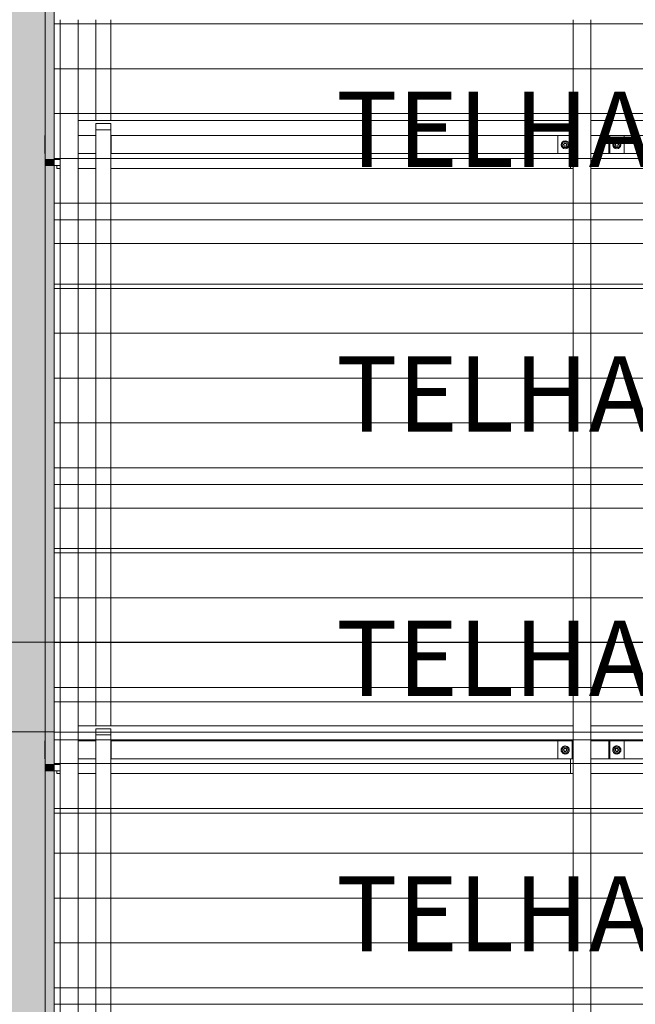
# Model space of a CAD drawing. Units: millimetres. Extents: x 225850 to 342378, y -28738 to 12684.
# Drawn here: x 329356 to 331418, y -14231 to -10936 of the extents above; entities that cross this region are included whole.
import ezdxf

# ---------------------------------------------------------------- set-up
doc = ezdxf.new("R2010")
doc.units = ezdxf.units.MM
for name, color, linetype, lineweight, true_color in [('A-COLS', 7, 'Continuous', 5, 0x3f403f), ('A-GENM', 7, 'Continuous', 5, 0x3f403f), ('A-ROOF-IDEN', 7, 'Continuous', 5, 0x3f403f), ('Pilares Estruturais', 7, 'Continuous', 5, 0x3f403f), ('Piso', 7, 'Continuous', 5, 0x3f403f), ('Quadro Estrutural', 7, 'Continuous', 5, 0x3f403f), ('Telhado', 7, 'Continuous', 5, 0x3f403f), ('Telhados', 7, 'Continuous', 5, 0x3f403f)]:
    doc.layers.add(name, color=color, linetype=linetype, lineweight=lineweight, true_color=true_color)
doc.styles.add('Figtree Light_B', font='txt', dxfattribs={"height": 252})
pattern_1 = [(180, (85652.23, 13275), (-2e-14, -150), [])]
pattern_2 = [(180, (85652.23, 14130), (-2e-14, -150), [])]
pattern_3 = [(180, (85652.23, 15015), (-2e-14, -150), [])]
pattern_4 = [(180, (85652.23, 15900), (-2e-14, -150), [])]

# ---------------------------------------------------------------- blocks, each defined once
blk = doc.blocks.new('Family - VC230-296777-PAGINAÇÃO DE TELHAS')
at = {"layer": 'Quadro Estrutural', "lineweight": 9, "true_color": 0x3d3d3d}
blk.add_hatch(color=250, dxfattribs=at).paths.add_polyline_path([(70, -1351.8), (70, 1351.8), (-100, 1351.8), (-100, -1351.8)])
at = {"layer": 'Quadro Estrutural', "color": 9, "lineweight": 9, "true_color": 0xbfbfbf}
for p, q in [((100, 1351.8), (-100, 1351.8)), ((-100, 1351.8), (-100, -1351.8)), ((100, 1351.8), (100, -1351.8)), ((-100, -1351.8), (100, -1351.8))]:
    blk.add_line(p, q, dxfattribs=at)
blk = doc.blocks.new('Family - VC231-296779-PAGINAÇÃO DE TELHAS')
at = {"layer": 'Quadro Estrutural', "lineweight": 9, "true_color": 0x3d3d3d}
blk.add_hatch(color=250, dxfattribs=at).paths.add_polyline_path([(-100, -2548.2), (70, -2548.2), (70, 2548.2), (-100, 2548.2), (-100, -2235.2)])
at = {"layer": 'Quadro Estrutural', "color": 9, "lineweight": 9, "true_color": 0xbfbfbf}
for p in [(100, 2548.2), (-100, -2548.2)]:
    blk.add_line(p, (100, -2548.2), dxfattribs=at)
blk = doc.blocks.new('Family - VC210-296845-PAGINAÇÃO DE TELHAS')
at = {"layer": 'Quadro Estrutural', "color": 9, "lineweight": 9, "true_color": 0xbfbfbf}
for p, q in [((-1050, 100), (1050, 100)), ((-1050, 100), (-1050, -100)), ((1050, -100), (1050, 100)), ((1050, -100), (-1050, -100))]:
    blk.add_line(p, q, dxfattribs=at)
blk = doc.blocks.new('Family - L212-296875-PAGINAÇÃO DE TELHAS')
at = {"layer": 'Piso', "color": 9, "lineweight": 9, "true_color": 0xbfbfbf}
for p, q in [((-1000, -2598.19), (-1000, 2598.19)), ((1000, -2598.19), (-1000, -2598.19))]:
    blk.add_line(p, q, dxfattribs=at)
blk = doc.blocks.new('Family - L217-296893-PAGINAÇÃO DE TELHAS')
at = {"layer": 'Piso', "color": 9, "lineweight": 9, "true_color": 0xbfbfbf}
for p, q in [((-2000.045, -1451.79), (-2000.045, 1451.79)), ((-2000.045, 1451.79), (1999.955, 1451.78))]:
    blk.add_line(p, q, dxfattribs=at)
blk = doc.blocks.new('Family - P29-296967-PAGINAÇÃO DE TELHAS')
at = {"layer": 'A-COLS', "lineweight": 9, "true_color": 0xaa0000}
blk.add_hatch(color=14, dxfattribs=at).paths.add_polyline_path([(-100, -150), (70, -150), (70, 150), (-100, 150), (-100, -113.3)])
at = {"layer": 'A-COLS', "color": 9, "lineweight": 9, "true_color": 0xbfbfbf}
for p, q in [((-100, -150), (-100, 150)), ((-100, 150), (100, 150)), ((100, 150), (100, -150)), ((100, -150), (-100, -150))]:
    blk.add_line(p, q, dxfattribs=at)
blk = doc.blocks.new('Family - P29-298615-PAGINAÇÃO DE TELHAS')
at = {"layer": 'Pilares Estruturais', "color": 9, "lineweight": 9, "true_color": 0xbfbfbf}
for p, q in [((-100, -150), (-100, 150)), ((-100, 150), (100, 150)), ((100, 150), (100, -150)), ((100, -150), (-100, -150))]:
    blk.add_line(p, q, dxfattribs=at)
blk = doc.blocks.new('IFC-EST-UBS-PORTE-2_IFC-2-PAGINAÇÃO DE TELHAS')
at = {"layer": 'A-COLS', "color": 9, "lineweight": 9, "true_color": 0xbfbfbf}
blk.add_blockref('Family - P29-298615-PAGINAÇÃO DE TELHAS', (245675, -13168.6), dxfattribs=at)
at = {"layer": 'Pilares Estruturais', "color": 9, "lineweight": 9, "true_color": 0xbfbfbf}
blk.add_blockref('Family - P29-296967-PAGINAÇÃO DE TELHAS', (245675, -13168.6), dxfattribs=at)
at = {"layer": 'Piso', "color": 9, "lineweight": 9, "true_color": 0xbfbfbf}
for name, p in [('Family - L212-296875-PAGINAÇÃO DE TELHAS', (246775, -10420.4)), ('Family - L217-296893-PAGINAÇÃO DE TELHAS', (247775, -14670.4))]:
    blk.add_blockref(name, p, dxfattribs=at)
at = {"layer": 'Quadro Estrutural', "color": 9, "lineweight": 9, "true_color": 0xbfbfbf}
for name, p in [('Family - VC231-296779-PAGINAÇÃO DE TELHAS', (245675, -10470.4)), ('Family - VC210-296845-PAGINAÇÃO DE TELHAS', (246825, -13118.6)), ('Family - VC230-296777-PAGINAÇÃO DE TELHAS', (245675, -14670.4))]:
    blk.add_blockref(name, p, dxfattribs=at)
blk = doc.blocks.new('Madeira Retangular - 5x6-V360-PAGINAÇÃO DE TELHAS')
at = {"layer": 'Quadro Estrutural', "color": 9, "true_color": 0xbebebe}
for p, q in [((247503.7, -13408.6), (245965, -13408.6)), ((245784.1, -13448.9), (245784.1, -13458.6)), ((245784.1, -13458.6), (245795, -13458.6)), ((245855, -13458.6), (245915, -13458.6)), ((245965, -13458.6), (247503.7, -13458.6))]:
    blk.add_line(p, q, dxfattribs=at)
blk = doc.blocks.new('Madeira Retangular - 5x6-V361-PAGINAÇÃO DE TELHAS')
at = {"layer": 'Quadro Estrutural', "color": 9, "true_color": 0xbebebe}
for p, q in [((247512.5, -13408.6), (247503.7, -13408.6)), ((247503.7, -13408.6), (247503.7, -13458.6)), ((249171.3, -13408.6), (247632.5, -13408.6)), ((247503.7, -13458.6), (247512.5, -13458.6)), ((247572.5, -13458.6), (249171.3, -13458.6))]:
    blk.add_line(p, q, dxfattribs=at)
at = {"layer": 'Quadro Estrutural', "color": 9, "true_color": 0xbfbfbf}
for p, q in [((249223.5, -13408.6), (249171.3, -13408.6)), ((249171.3, -13458.6), (249223.5, -13458.6))]:
    blk.add_line(p, q, dxfattribs=at)
blk = doc.blocks.new('Madeira Retangular - 5x6-V364-PAGINAÇÃO DE TELHAS')
at = {"layer": 'Quadro Estrutural', "color": 253, "true_color": 0xb4b4b4}
blk.add_line((247512.5, -13298.6), (245855, -13298.6), dxfattribs=at)
at = {"layer": 'Quadro Estrutural', "color": 9, "true_color": 0xbebebe}
blk.add_line((245965, -13348.6), (247512.5, -13348.6), dxfattribs=at)
blk = doc.blocks.new('Madeira Retangular - 5x6-V365-PAGINAÇÃO DE TELHAS')
at = {"layer": 'Quadro Estrutural', "color": 253, "true_color": 0xb4b4b4}
blk.add_line((249171.3, -13298.6), (247572.5, -13298.6), dxfattribs=at)
at = {"layer": 'Quadro Estrutural', "color": 9, "true_color": 0xbebebe}
for p, q in [((249230, -13298.6), (249171.3, -13298.6)), ((249313.8, -13298.6), (249290, -13298.6)), ((249313.8, -13298.6), (249313.8, -13345.6)), ((247632.5, -13348.6), (249171.3, -13348.6))]:
    blk.add_line(p, q, dxfattribs=at)
at = {"layer": 'Quadro Estrutural', "color": 9, "true_color": 0xbfbfbf}
for p, q in [((249171.3, -13348.6), (249230, -13348.6)), ((249313.8, -13345.6), (249313.8, -13348.6))]:
    blk.add_line(p, q, dxfattribs=at)
blk = doc.blocks.new('Madeira Retangular - 6x12-2417150-PAGINAÇÃO DE TELHAS')
at = {"layer": 'Quadro Estrutural', "color": 9, "true_color": 0xbebebe}
for p, q in [((-3185.9, 30), (-3400.9, 30)), ((-2300.9, 30), (-2545.9, 30)), ((-1445.9, 30), (-1660.9, 30)), ((-560.9, 30), (-775.9, 30)), ((-3400.9, -30), (-3185.9, -30)), ((-2545.9, -30), (-2300.9, -30)), ((-1660.9, -30), (-1445.9, -30)), ((-775.9, -30), (-560.9, -30))]:
    blk.add_line(p, q, dxfattribs=at)
at = {"layer": 'Quadro Estrutural', "color": 253, "true_color": 0xb4b4b4}
for p, q in [((-2545.9, 30), (-3185.9, 30)), ((-1660.9, 30), (-2300.9, 30)), ((-775.9, 30), (-1445.9, 30)), ((109.1, 30), (-560.9, 30)), ((-3185.9, -30), (-2545.9, -30)), ((-2300.9, -30), (-1660.9, -30)), ((-1445.9, -30), (-775.9, -30)), ((-560.9, -30), (109.1, -30))]:
    blk.add_line(p, q, dxfattribs=at)
blk = doc.blocks.new('Madeira Retangular - 6x12-V382-PAGINAÇÃO DE TELHAS')
at = {"layer": 'Quadro Estrutural', "color": 9, "true_color": 0xbebebe}
for p, q in [((-3185.9, 30), (-3400.9, 30)), ((-2300.9, 30), (-2545.9, 30)), ((-1445.9, 30), (-1660.9, 30)), ((-560.9, 30), (-775.9, 30)), ((-3400.9, -30), (-3185.9, -30)), ((-2545.9, -30), (-2300.9, -30)), ((-1660.9, -30), (-1445.9, -30)), ((-775.9, -30), (-560.9, -30))]:
    blk.add_line(p, q, dxfattribs=at)
at = {"layer": 'Quadro Estrutural', "color": 253, "true_color": 0xb4b4b4}
for p, q in [((-2545.9, 30), (-3185.9, 30)), ((-1660.9, 30), (-2300.9, 30)), ((-775.9, 30), (-1445.9, 30)), ((109.1, 30), (-560.9, 30)), ((-3185.9, -30), (-2545.9, -30)), ((-2300.9, -30), (-1660.9, -30)), ((-1445.9, -30), (-775.9, -30)), ((-560.9, -30), (109.1, -30))]:
    blk.add_line(p, q, dxfattribs=at)
blk = doc.blocks.new('Madeira Retangular - 5x6-V368-PAGINAÇÃO DE TELHAS')
at = {"layer": 'Quadro Estrutural', "color": 253, "true_color": 0xb4b4b4}
for p, q in [((247503.7, -25560.3), (245965, -25560.3)), ((245784.1, -25600.5), (245784.1, -25610.3)), ((245784.1, -25610.3), (245795, -25610.3)), ((245855, -25610.3), (245915, -25610.3)), ((245965, -25610.3), (247503.7, -25610.3))]:
    blk.add_line(p, q, dxfattribs=at)
blk = doc.blocks.new('Madeira Retangular - 5x6-V385-PAGINAÇÃO DE TELHAS')
at = {"layer": 'Quadro Estrutural', "color": 253, "true_color": 0xb4b4b4}
for p, q in [((247512.5, -11383.3), (247503.7, -11383.3)), ((247503.7, -11383.3), (247503.7, -11433.3)), ((249171.3, -11383.3), (247632.5, -11383.3)), ((247503.7, -11433.3), (247512.5, -11433.3)), ((247572.5, -11433.3), (249171.3, -11433.3))]:
    blk.add_line(p, q, dxfattribs=at)
at = {"layer": 'Quadro Estrutural', "color": 9, "true_color": 0xbebebe}
for p, q in [((249220.4, -11383.3), (249171.3, -11383.3)), ((249171.3, -11433.3), (249220.4, -11433.3))]:
    blk.add_line(p, q, dxfattribs=at)
blk = doc.blocks.new('Madeira Retangular - 5x6-V369-PAGINAÇÃO DE TELHAS')
at = {"layer": 'Quadro Estrutural', "color": 253, "true_color": 0xb4b4b4}
for p, q in [((247512.5, -25450.3), (245855, -25450.3)), ((245965, -25500.3), (247512.5, -25500.3))]:
    blk.add_line(p, q, dxfattribs=at)
blk = doc.blocks.new('Madeira Retangular - 5x6-V357-PAGINAÇÃO DE TELHAS')
at = {"layer": 'Quadro Estrutural', "color": 253, "true_color": 0xb4b4b4}
for p, q in [((249171.3, -27475.6), (247572.5, -27475.6)), ((247632.5, -27525.6), (249171.3, -27525.6))]:
    blk.add_line(p, q, dxfattribs=at)
at = {"layer": 'Quadro Estrutural', "color": 9, "true_color": 0xbebebe}
for p, q in [((249230, -27475.6), (249171.3, -27475.6)), ((249313.8, -27475.6), (249290, -27475.6)), ((249313.8, -27475.6), (249313.8, -27525.6)), ((249171.3, -27525.6), (249230, -27525.6))]:
    blk.add_line(p, q, dxfattribs=at)
blk = doc.blocks.new('Viga L - 2_x1_8_-V400-PAGINAÇÃO DE TELHAS')
at = {"layer": 'Quadro Estrutural', "color": 9, "true_color": 0xbebebe}
for p, q in [((247635.7, -13408.6), (247635.7, -13348.6)), ((247683.3, -13348.6), (247683.3, -13408.6))]:
    blk.add_line(p, q, dxfattribs=at)
blk = doc.blocks.new('Viga L - 2_x1_8_-V401-PAGINAÇÃO DE TELHAS')
at = {"layer": 'Quadro Estrutural', "color": 9, "true_color": 0xbebebe}
for p, q in [((247461.7, -13408.6), (247461.7, -13348.6)), ((247509.4, -13348.6), (247509.4, -13408.6))]:
    blk.add_line(p, q, dxfattribs=at)
blk = doc.blocks.new('Viga L - 2_x1_8_-V405-PAGINAÇÃO DE TELHAS')
at = {"layer": 'Quadro Estrutural', "color": 9, "true_color": 0xbebebe}
blk.add_line((245965.8, -13348.6), (245965.8, -13408.6), dxfattribs=at)
blk = doc.blocks.new('Viga L - 2_x1_8_-V406-PAGINAÇÃO DE TELHAS')
at = {"layer": 'Quadro Estrutural'}
blk.add_line((245744.2, -13408.6), (245744.2, -13348.6), dxfattribs=at)
blk = doc.blocks.new('Chumbador 02 - ø3_8-V420-PAGINAÇÃO DE TELHAS')
at = {"layer": 'A-GENM', "color": 9, "true_color": 0xbebebe}
for p, q in [((0, 11), (-9.5, 5.5)), ((-9.5, 5.5), (-9.5, -5.5)), ((9.5, 5.5), (0, 11)), ((9.5, -5.5), (9.5, 5.5)), ((-9.5, -5.5), (0, -11)), ((0, -11), (9.5, -5.5))]:
    blk.add_line(p, q, dxfattribs=at)
for radius, start, end in [(13.6, 165, 180), (13.6, 150, 165), (13.6, 135, 150), (13.6, 120, 135), (13.6, 105, 120), (5.68, 150, 165), (5, 165, 180), (5, 165, 180), (5.68, 135, 150), (4.75, 165, 180), (4.75, 150, 165), (5, 135, 150), (5, 135, 150), (4.75, 135, 150), (13.6, 90, 105), (5, 120, 135), (5, 120, 135), (4.75, 120, 135), (5, 105, 120), (5, 105, 120), (4.75, 105, 120), (5.68, 90, 105), (5, 90, 105), (5, 90, 105), (4.75, 90, 105), (13.6, 75, 90), (5.68, 75, 90), (5, 75, 90), (5, 75, 90), (4.75, 75, 90), (4.75, 60, 75), (5, 60, 75), (5, 60, 75), (4.75, 45, 60), (5, 45, 60), (5, 45, 60), (4.75, 30, 45), (13.6, 60, 75), (5.68, 30, 45), (4.75, 15, 30), (4.75, 360, 15), (5, 0, 15), (5, 0, 15), (5.68, 15, 30), (13.6, 45, 60), (13.6, 30, 45), (13.6, 15, 30), (13.6, 360, 15), (13.6, 180, 195), (13.6, 195, 210), (13.6, 210, 225), (13.6, 225, 240), (13.6, 240, 255), (5.68, 195, 210), (5, 180, 195), (5, 180, 195), (5.68, 210, 225), (4.75, 180, 195), (4.75, 195, 210), (4.75, 210, 225), (13.6, 255, 270), (4.75, 225, 240), (5, 240, 255), (5, 240, 255), (4.75, 240, 255), (5.68, 255, 270), (5, 255, 270), (5, 255, 270), (4.75, 255, 270), (4.75, 270, 285), (5, 270, 285), (5, 270, 285), (5.68, 270, 285), (13.6, 270, 285), (4.75, 285, 300), (5, 285, 300), (5, 285, 300), (4.75, 300, 315), (4.75, 315, 330), (13.6, 285, 300), (5.68, 315, 330), (4.75, 330, 345), (4.75, 345, 360), (5, 345, 0), (5, 345, 360), (5.68, 330, 345), (13.6, 300, 315), (13.6, 315, 330), (13.6, 330, 345), (13.6, 345, 360)]:
    blk.add_arc((0, 0), radius, start, end, dxfattribs=at)
blk = doc.blocks.new('Chumbador 02 - ø3_8-V421-PAGINAÇÃO DE TELHAS')
at = {"layer": 'A-GENM', "color": 9, "true_color": 0xbebebe}
for p, q in [((0, 11), (-9.5, 5.5)), ((-9.5, 5.5), (-9.5, -5.5)), ((9.5, 5.5), (0, 11)), ((9.5, -5.5), (9.5, 5.5)), ((-9.5, -5.5), (0, -11)), ((0, -11), (9.5, -5.5))]:
    blk.add_line(p, q, dxfattribs=at)
for radius, start, end in [(13.6, 120, 180), (13.6, 180, 195), (13.6, 105, 120), (5.68, 150, 165), (5, 165, 180), (5, 165, 180), (5, 180, 195), (5, 180, 195), (5.68, 135, 150), (5, 150, 165), (5, 150, 165), (4.75, 0, 180), (4.75, 180, 360), (5, 135, 150), (5, 135, 150), (13.6, 90, 105), (5, 105, 120), (5, 105, 120), (5.68, 90, 105), (5, 90, 105), (5, 90, 105), (13.6, 75, 90), (5.68, 75, 90), (5, 75, 90), (5, 75, 90), (5, 60, 75), (5, 60, 75), (13.6, 60, 75), (5.68, 30, 45), (5, 0, 15), (5, 360, 15), (5, 345, 360), (5, 345, 360), (5.68, 15, 30), (13.6, 45, 60), (13.6, 30, 45), (13.6, 15, 30), (13.6, 0, 15), (13.6, 345, 360), (13.6, 195, 210), (13.6, 210, 225), (13.6, 225, 240), (13.6, 240, 255), (5.68, 195, 210), (5.68, 210, 225), (5, 195, 210), (5, 195, 210), (5, 210, 225), (5, 210, 225), (5, 225, 240), (5, 225, 240), (13.6, 255, 270), (5, 240, 255), (5, 240, 255), (5.68, 255, 270), (5, 255, 270), (5, 255, 270), (5, 270, 285), (5, 270, 285), (5.68, 270, 285), (13.6, 270, 285), (13.6, 285, 300), (5.68, 315, 330), (5.68, 330, 345), (13.6, 300, 315), (13.6, 315, 330), (13.6, 330, 345)]:
    blk.add_arc((0, 0), radius, start, end, dxfattribs=at)
blk = doc.blocks.new('Viga L - 2_x1_8_-V402-PAGINAÇÃO DE TELHAS')
at = {"layer": 'Quadro Estrutural', "color": 253, "true_color": 0xb4b4b4}
blk.add_line((245965.8, -27525.6), (245965.8, -27585.6), dxfattribs=at)
blk = doc.blocks.new('Viga L - 2_x1_8_-V593-PAGINAÇÃO DE TELHAS')
at = {"layer": 'Quadro Estrutural', "true_color": 0x808281}
blk.add_hatch(color=8, dxfattribs=at).paths.add_polyline_path([(245744.2, -11383.3), (245745, -11383.3), (245744.2, -11378.1)])
at = {"layer": 'Quadro Estrutural'}
blk.add_line((245744.2, -11383.3), (245744.2, -11323.3), dxfattribs=at)
blk = doc.blocks.new('Viga L - 2_x1_8_-2419488-PAGINAÇÃO DE TELHAS')
at = {"layer": 'Quadro Estrutural', "color": 253, "true_color": 0xb4b4b4}
for p, q in [((247635.7, -27585.6), (247635.7, -27525.6)), ((247683.3, -27525.6), (247683.3, -27585.6))]:
    blk.add_line(p, q, dxfattribs=at)
blk = doc.blocks.new('Viga L - 2_x1_8_-2419717-PAGINAÇÃO DE TELHAS')
at = {"layer": 'Quadro Estrutural', "color": 253, "true_color": 0xb4b4b4}
for p, q in [((247461.7, -27585.6), (247461.7, -27525.6)), ((247509.4, -27525.6), (247509.4, -27585.6))]:
    blk.add_line(p, q, dxfattribs=at)
blk = doc.blocks.new('Chumbador 02 - ø3_8-V561-PAGINAÇÃO DE TELHAS')
at = {"layer": 'A-GENM', "color": 253, "true_color": 0xb4b4b4}
for p, q in [((0, 11), (-9.5, 5.5)), ((-9.5, 5.5), (-9.5, -5.5)), ((9.5, 5.5), (0, 11)), ((9.5, -5.5), (9.5, 5.5)), ((-9.5, -5.5), (0, -11)), ((0, -11), (9.5, -5.5))]:
    blk.add_line(p, q, dxfattribs=at)
for radius, start, end in [(13.6, 360, 180), (5.68, 135, 165), (5, 165, 180), (5, 165, 180), (4.75, 360, 180), (5, 45, 150), (5, 45, 150), (5.68, 75, 105), (5.68, 15, 45), (5, 0, 15), (5, 0, 15), (13.6, 180, 360), (5.68, 195, 225), (5, 180, 195), (5, 180, 195), (4.75, 180, 360), (5, 240, 300), (5, 240, 300), (5.68, 255, 285), (5.68, 315, 345), (5, 345, 0), (5, 345, 360)]:
    blk.add_arc((0, 0), radius, start, end, dxfattribs=at)
blk = doc.blocks.new('Chumbador 02 - ø3_8-V562-PAGINAÇÃO DE TELHAS')
at = {"layer": 'A-GENM', "color": 253, "true_color": 0xb4b4b4}
for p, q in [((0, 11), (-9.5, 5.5)), ((-9.5, 5.5), (-9.5, -5.5)), ((9.5, 5.5), (0, 11)), ((9.5, -5.5), (9.5, 5.5)), ((-9.5, -5.5), (0, -11)), ((0, -11), (9.5, -5.5))]:
    blk.add_line(p, q, dxfattribs=at)
for radius, start, end in [(13.6, 0, 180), (13.6, 180, 360), (5.68, 135, 165), (5, 135, 180), (5, 135, 180), (5, 180, 285), (5, 180, 285), (4.75, 0, 180), (4.75, 180, 360), (5, 60, 120), (5, 60, 120), (5.68, 75, 105), (5.68, 15, 45), (5, 0, 15), (5, 360, 15), (5, 345, 360), (5, 345, 360), (5.68, 195, 225), (5.68, 255, 285), (5.68, 315, 345)]:
    blk.add_arc((0, 0), radius, start, end, dxfattribs=at)

msp = doc.modelspace()

# ---------------------------------------------------------------- hatches: boundary and pattern name
at = {"layer": 'Quadro Estrutural', "true_color": 0xa09151}
for points in [[(329471.8, -11403.1), (329471.8, -9321.1), (329441.8, -9321.1), (329441.8, -11403.1)], [(329441.8, -11423.6), (329471.8, -11423.6), (329471.8, -11403.1), (329441.8, -11403.1)], [(329441.8, -13428.3), (329471.8, -13428.3), (329471.8, -11423.6), (329441.8, -11423.6), (329441.8, -13345.6)], [(329471.8, -13448.9), (329471.8, -13428.3), (329441.8, -13428.3), (329441.8, -13448.9)], [(329441.8, -15453.6), (329471.8, -15453.6), (329471.8, -13448.9), (329441.8, -13448.9), (329441.8, -15344.3)]]:
    msp.add_hatch(color=55, dxfattribs=at).paths.add_polyline_path(points)
at = {"layer": 'Telhado', "true_color": 0xc0c0c0}
h = msp.add_hatch(dxfattribs=at)
h.set_pattern_fill('FP_37', color=9, style=0, pattern_type=2)
h.set_pattern_definition(pattern_4)
h.paths.add_polyline_path([(331269.3, -11605.6), (331471.8, -11605.6), (331471.8, -11433.3), (331269.3, -11433.3)])
h.paths.add_polyline_path([(329551.8, -11605.6), (329611.8, -11605.6), (329611.8, -11433.3), (329551.8, -11433.3)])
h.paths.add_polyline_path([(330667, -11605.6), (331209.3, -11605.6), (331209.3, -11433.3), (329661.8, -11433.3), (329661.8, -11605.6), (329837, -11605.6)])
h.paths.add_polyline_path([(331671.8, -11605.6), (332868.1, -11605.6), (332868.1, -11433.3), (331671.8, -11433.3)])
h.paths.add_polyline_path([(332327, -11383.3), (332868.1, -11383.3), (332868.1, -11323.3), (331671.8, -11323.3), (331671.8, -11383.3)])
h.paths.add_polyline_path([(331471.8, -11383.3), (331471.8, -11323.3), (331380.1, -11323.3), (331380.1, -11383.3)])
h.paths.add_polyline_path([(329662.6, -11383.3), (331158.5, -11383.3), (331158.5, -11323.3), (329662.6, -11323.3), (329662.6, -11378.1)])
h.paths.add_polyline_path([(331287.7, -11273.3), (331471.8, -11273.3), (331471.8, -10720.6), (331269.3, -10720.6), (331269.3, -11273.3)])
h.paths.add_polyline_path([(331185.7, -11273.3), (331209.3, -11273.3), (331209.3, -10720.6), (329661.8, -10720.6), (329661.8, -11273.3), (331082, -11273.3)])
h.paths.add_polyline_path([(332742, -11273.3), (332868.1, -11273.3), (332868.1, -10720.6), (331671.8, -10720.6), (331671.8, -11273.3), (332327, -11273.3)])
h.paths.add_polyline_path([(329551.8, -11273.3), (329611.8, -11273.3), (329611.8, -10720.6), (329551.8, -10720.6), (329551.8, -11219.4)])
h = msp.add_hatch(dxfattribs=at)
h.set_pattern_fill('FP_37', color=9, style=0, pattern_type=2)
h.set_pattern_definition(pattern_4)
h.paths.add_polyline_path([(329471.8, -11605.6), (329551.8, -11605.6), (329551.8, -11433.3), (329611.8, -11433.3), (329611.8, -11605.6), (329661.8, -11605.6), (329661.8, -11433.3), (331209.3, -11433.3), (331209.3, -11605.6), (331269.3, -11605.6), (331269.3, -11433.3), (332868.1, -11433.3), (332868.1, -11383.3), (331329.3, -11383.3), (331329.3, -11323.3), (332868.1, -11323.3), (332868.1, -11273.3), (331269.3, -11273.3), (331269.3, -10935.6), (331209.3, -10935.6), (331209.3, -11273.3), (329661.8, -11273.3), (329661.8, -10935.6), (329611.8, -10935.6), (329611.8, -11273.3), (329551.8, -11273.3), (329551.8, -10935.6), (329471.8, -10935.6), (329471.8, -11423.6)])
h.paths.add_polyline_path([(329661.8, -11383.3), (329661.8, -11323.3), (331209.3, -11323.3), (331209.3, -11383.3), (329837, -11383.3)])
h = msp.add_hatch(dxfattribs=at)
h.set_pattern_fill('FP_37', color=9, style=0, pattern_type=2)
h.set_pattern_definition(pattern_4)
h.paths.add_polyline_path([(331332.5, -11383.3), (331380.1, -11383.3), (331380.1, -11323.3), (331329.3, -11323.3), (331329.3, -11383.3)])
h.paths.add_polyline_path([(331206.2, -11383.3), (331209.3, -11383.3), (331209.3, -11323.3), (331158.5, -11323.3), (331158.5, -11383.3), (331200.5, -11383.3)])
h.paths.add_polyline_path([(329661.8, -11383.3), (329662.6, -11383.3), (329661.8, -11378.1)])
h = msp.add_hatch(dxfattribs=at)
h.set_pattern_fill('FP_35', color=9, style=0, pattern_type=2)
h.set_pattern_definition(pattern_3)
h.paths.add_polyline_path([(329491.8, -11820.6), (329551.8, -11820.6), (329551.8, -11605.6), (329471.8, -11605.6), (329471.8, -11820.6)])
h.paths.add_polyline_path([(329611.8, -11820.6), (329661.8, -11820.6), (329661.8, -11605.6), (329611.8, -11605.6)])
h.paths.add_polyline_path([(331269.3, -11820.6), (331269.3, -11605.6), (331209.3, -11605.6), (331209.3, -11820.6)])
h = msp.add_hatch(dxfattribs=at)
h.set_pattern_fill('FP_35', color=9, style=0, pattern_type=2)
h.set_pattern_definition(pattern_3)
h.paths.add_polyline_path([(331671.8, -12490.6), (332868.1, -12490.6), (332868.1, -11605.6), (331671.8, -11605.6), (331671.8, -12012.7)])
h.paths.add_polyline_path([(329611.8, -12490.6), (329611.8, -11605.6), (329551.8, -11605.6), (329551.8, -12490.6)])
h.paths.add_polyline_path([(329661.8, -12490.6), (331209.3, -12490.6), (331209.3, -11605.6), (329661.8, -11605.6), (329661.8, -12012.7)])
h.paths.add_polyline_path([(331269.3, -12490.6), (331471.8, -12490.6), (331471.8, -11605.6), (331269.3, -11605.6), (331269.3, -12012.7)])
h = msp.add_hatch(dxfattribs=at)
h.set_pattern_fill('FP_35', color=9, style=0, pattern_type=2)
h.set_pattern_definition(pattern_3)
h.paths.add_polyline_path([(329471.8, -12490.6), (329551.8, -12490.6), (329551.8, -11820.6), (329471.8, -11820.6), (329471.8, -12012.7)])
h.paths.add_polyline_path([(329611.8, -12490.6), (329661.8, -12490.6), (329661.8, -11820.6), (329611.8, -11820.6), (329611.8, -12012.7)])
h.paths.add_polyline_path([(331269.3, -12490.6), (331269.3, -11820.6), (331209.3, -11820.6), (331209.3, -12490.6)])
h = msp.add_hatch(dxfattribs=at)
h.set_pattern_fill('FP_33', color=9, style=0, pattern_type=2)
h.set_pattern_definition(pattern_2)
h.paths.add_polyline_path([(329611.8, -12705.6), (329661.8, -12705.6), (329661.8, -12490.6), (329611.8, -12490.6), (329611.8, -12647.3)])
h.paths.add_polyline_path([(331269.3, -12705.6), (331269.3, -12490.6), (331209.3, -12490.6), (331209.3, -12705.6)])
h.paths.add_polyline_path([(329551.8, -12705.6), (329551.8, -12490.6), (329471.8, -12490.6), (329471.8, -12705.6), (329491.8, -12705.6)])
h = msp.add_hatch(dxfattribs=at)
h.set_pattern_fill('FP_33', color=9, style=0, pattern_type=2)
h.set_pattern_definition(pattern_2)
h.paths.add_polyline_path([(332327, -13298.6), (332868.1, -13298.6), (332868.1, -13218.6), (331269.3, -13218.6), (331269.3, -13298.6), (331497, -13298.6)])
h.paths.add_polyline_path([(331209.3, -13298.6), (331209.3, -13218.6), (329661.8, -13218.6), (329661.8, -13298.6), (331185.7, -13298.6)])
h.paths.add_polyline_path([(329611.8, -13298.6), (329611.8, -13218.6), (329551.8, -13218.6), (329551.8, -13298.6)])
h.paths.add_polyline_path([(331671.8, -13018.6), (332868.1, -13018.6), (332868.1, -12490.6), (331671.8, -12490.6), (331671.8, -12705.6)])
h.paths.add_polyline_path([(331209.3, -13018.6), (331209.3, -12490.6), (329661.8, -12490.6), (329661.8, -13018.6), (330667, -13018.6)])
h.paths.add_polyline_path([(329551.8, -13018.6), (329611.8, -13018.6), (329611.8, -12490.6), (329551.8, -12490.6), (329551.8, -12705.6)])
h.paths.add_polyline_path([(331269.3, -13018.6), (331471.8, -13018.6), (331471.8, -12490.6), (331269.3, -12490.6), (331269.3, -12705.6)])
h = msp.add_hatch(dxfattribs=at)
h.set_pattern_fill('FP_33', color=9, style=0, pattern_type=2)
h.set_pattern_definition(pattern_2)
h.paths.add_polyline_path([(331082, -13345.6), (332868.1, -13345.6), (332868.1, -13298.6), (331269.3, -13298.6), (331269.3, -12705.6), (331209.3, -12705.6), (331209.3, -13298.6), (329661.8, -13298.6), (329661.8, -12705.6), (329611.8, -12705.6), (329611.8, -13298.6), (329551.8, -13298.6), (329551.8, -12705.6), (329471.8, -12705.6), (329471.8, -13345.6), (330667, -13345.6)])
h = msp.add_hatch(dxfattribs=at)
h.set_pattern_fill('FP_33', color=9, style=0, pattern_type=2)
h.set_pattern_definition(pattern_2)
h.paths.add_polyline_path([(332327, -13218.6), (332868.1, -13218.6), (332868.1, -13018.6), (331671.8, -13018.6), (331671.8, -12705.6), (331471.8, -12705.6), (331471.8, -13018.6), (331269.3, -13018.6), (331269.3, -13218.6), (331671.8, -13218.6)])
h.paths.add_polyline_path([(329551.8, -13218.6), (329611.8, -13218.6), (329611.8, -13018.6), (329551.8, -13018.6)])
h.paths.add_polyline_path([(329661.8, -13218.6), (331209.3, -13218.6), (331209.3, -13018.6), (329661.8, -13018.6)])
h = msp.add_hatch(dxfattribs=at)
h.set_pattern_fill('FP_33', color=9, style=0, pattern_type=2)
h.set_pattern_definition(pattern_2)
h.paths.add_polyline_path([(332868.1, -13218.6), (332868.1, -13218.6), (332656.9, -13218.6)])
h.paths.add_polyline_path([(331209.3, -13218.6), (331209.3, -13218.6), (330667, -13218.6)])
h.paths.add_polyline_path([(331471.8, -13018.6), (331471.8, -13018.6), (331269.3, -13018.6)])
h = msp.add_hatch(dxfattribs=at)
h.set_pattern_fill('FP_31', color=9, style=0, pattern_type=2)
h.set_pattern_definition(pattern_1)
h.paths.add_polyline_path([(329611.8, -14445.6), (329661.8, -14445.6), (329661.8, -14230.6), (329611.8, -14230.6)])
h.paths.add_polyline_path([(332986.8, -14230.6), (332986.8, -13590.6), (332926.8, -13590.6), (332926.8, -14230.6)])
h.paths.add_polyline_path([(331209.3, -13590.6), (331269.3, -13590.6), (331269.3, -13458.6), (332868.1, -13458.6), (332868.1, -13408.6), (331329.3, -13408.6), (331329.3, -13348.6), (332868.1, -13348.6), (332868.1, -13345.6), (329471.8, -13345.6), (329471.8, -13590.6), (329551.8, -13590.6), (329551.8, -13458.6), (329611.8, -13458.6), (329611.8, -13590.6), (329661.8, -13590.6), (329661.8, -13458.6), (331209.3, -13458.6)])
h.paths.add_polyline_path([(331082, -13408.6), (329661.8, -13408.6), (329661.8, -13348.6), (331209.3, -13348.6), (331209.3, -13408.6), (331185.7, -13408.6)])
h = msp.add_hatch(dxfattribs=at)
h.set_pattern_fill('FP_31', color=9, style=0, pattern_type=2)
h.set_pattern_definition(pattern_1)
h.paths.add_polyline_path([(329551.8, -14230.6), (329611.8, -14230.6), (329611.8, -13458.6), (329551.8, -13458.6), (329551.8, -13916.5)])
h.paths.add_polyline_path([(332327, -14230.6), (332926.8, -14230.6), (332926.8, -13590.6), (332868.1, -13590.6), (332868.1, -13458.6), (331269.3, -13458.6), (331269.3, -14230.6), (331497, -14230.6)])
h.paths.add_polyline_path([(329661.8, -14230.6), (331209.3, -14230.6), (331209.3, -13458.6), (329661.8, -13458.6), (329661.8, -13916.5)])
h.paths.add_polyline_path([(332986.8, -14230.6), (333117.1, -14230.6), (333117.1, -13590.6), (332986.8, -13590.6), (332986.8, -13916.5)])
h.paths.add_polyline_path([(332327, -13408.6), (332868.1, -13408.6), (332868.1, -13348.6), (331380.1, -13348.6), (331380.1, -13408.6), (331497, -13408.6)])
h.paths.add_polyline_path([(329837, -13408.6), (331158.5, -13408.6), (331158.5, -13348.6), (329662.6, -13348.6), (329662.6, -13408.6), (329733.2, -13408.6)])
h = msp.add_hatch(dxfattribs=at)
h.set_pattern_fill('FP_31', color=9, style=0, pattern_type=2)
h.set_pattern_definition(pattern_1)
h.paths.add_polyline_path([(331357, -13408.6), (331380.1, -13408.6), (331380.1, -13348.6), (331329.3, -13348.6), (331329.3, -13408.6), (331355.6, -13408.6)])
h.paths.add_polyline_path([(331192.7, -13408.6), (331209.3, -13408.6), (331209.3, -13348.6), (331158.5, -13348.6), (331158.5, -13408.6), (331189.9, -13408.6)])
h = msp.add_hatch(dxfattribs=at)
h.set_pattern_fill('FP_31', color=9, style=0, pattern_type=2)
h.set_pattern_definition(pattern_1)
h.paths.add_polyline_path([(329471.8, -14230.6), (329551.8, -14230.6), (329551.8, -13590.6), (329471.8, -13590.6), (329471.8, -13916.5)])
h.paths.add_polyline_path([(329611.8, -14230.6), (329661.8, -14230.6), (329661.8, -13590.6), (329611.8, -13590.6), (329611.8, -13916.5)])
h.paths.add_polyline_path([(331209.3, -14230.6), (331269.3, -14230.6), (331269.3, -13590.6), (331209.3, -13590.6), (331209.3, -13916.5)])

# ---------------------------------------------------------------- linework, layer by layer
at = {"layer": 'Quadro Estrutural'}
for p, q in [((329441.8, -9321.1), (329441.8, -11403.1)), ((329471.8, -11403.1), (329441.8, -11403.1)), ((329441.8, -11403.1), (329441.8, -11423.6)), ((329441.8, -11423.6), (329441.8, -13428.3)), ((329441.8, -11423.6), (329471.8, -11423.6)), ((329471.8, -13428.3), (329441.8, -13428.3)), ((329441.8, -13428.3), (329441.8, -13448.9)), ((329441.8, -13448.9), (329471.8, -13448.9)), ((329441.8, -13448.9), (329441.8, -15453.6))]:
    msp.add_line(p, q, dxfattribs=at)
at = {"layer": 'Quadro Estrutural', "color": 253, "true_color": 0xb4b4b4}
for p, q in [((329611.8, -10935.6), (329611.8, -11273.3)), ((329661.8, -11273.3), (329661.8, -10935.6)), ((329661.8, -11283.1), (329611.8, -11283.1)), ((329611.8, -11283.1), (329611.8, -11303.6)), ((329661.8, -11303.6), (329661.8, -11283.1)), ((329551.8, -11323.3), (329611.8, -11323.3)), ((329551.8, -11383.3), (329551.8, -11323.3)), ((329611.8, -11303.6), (329661.8, -11303.6)), ((329611.8, -11303.6), (329611.8, -11323.3)), ((329611.8, -11323.3), (329611.8, -11383.3)), ((329661.8, -11605.6), (329661.8, -11303.6)), ((331269.3, -11323.3), (331329.3, -11323.3)), ((331269.3, -11383.3), (331269.3, -11323.3)), ((331329.3, -11323.3), (331329.3, -11383.3)), ((329611.8, -11383.3), (329551.8, -11383.3)), ((329611.8, -11383.3), (329611.8, -11605.6)), ((331329.3, -11383.3), (331269.3, -11383.3)), ((329491.8, -11403.1), (329471.8, -11403.1)), ((329471.8, -11423.6), (329491.8, -11423.6)), ((329611.8, -11820.6), (329611.8, -12490.6)), ((329661.8, -12490.6), (329661.8, -11820.6)), ((329611.8, -12705.6), (329611.8, -13298.6)), ((329661.8, -13298.6), (329661.8, -12705.6)), ((329661.8, -13308.3), (329611.8, -13308.3)), ((329611.8, -13308.3), (329611.8, -13328.9)), ((329661.8, -13328.9), (329661.8, -13308.3)), ((329611.8, -13328.9), (329661.8, -13328.9)), ((329611.8, -13328.9), (329611.8, -13345.6)), ((329661.8, -13345.6), (329661.8, -13328.9)), ((329611.8, -13590.6), (329611.8, -14230.6)), ((329661.8, -14230.6), (329661.8, -13590.6))]:
    msp.add_line(p, q, dxfattribs=at)
at = {"layer": 'Quadro Estrutural', "color": 9, "true_color": 0xbebebe}
for p, q in [((329611.8, -11605.6), (329611.8, -11820.6)), ((329661.8, -11820.6), (329661.8, -11605.6)), ((329611.8, -12490.6), (329611.8, -12705.6)), ((329661.8, -12705.6), (329661.8, -12490.6)), ((329551.8, -13348.6), (329611.8, -13348.6)), ((329551.8, -13408.6), (329551.8, -13348.6)), ((329611.8, -13345.6), (329611.8, -13348.6)), ((329611.8, -13348.6), (329611.8, -13408.6)), ((329661.8, -13590.6), (329661.8, -13345.6)), ((331269.3, -13348.6), (331329.3, -13348.6)), ((331269.3, -13408.6), (331269.3, -13348.6)), ((331329.3, -13348.6), (331329.3, -13408.6)), ((329611.8, -13408.6), (329551.8, -13408.6)), ((329611.8, -13408.6), (329611.8, -13590.6)), ((331329.3, -13408.6), (331269.3, -13408.6)), ((329491.8, -13428.3), (329471.8, -13428.3)), ((329471.8, -13448.9), (329491.8, -13448.9)), ((329611.8, -14230.6), (329611.8, -14445.6)), ((329661.8, -14445.6), (329661.8, -14230.6))]:
    msp.add_line(p, q, dxfattribs=at)
at = {"layer": 'Telhados'}
for p, q in [((329471.8, -9165.6), (329471.8, -12705.6)), ((335298.3, -11605.6), (329548.9, -11605.6)), ((329471.8, -11820.6), (329471.8, -15330.6)), ((329471.8, -11820.6), (335298.3, -11820.6)), ((329551.8, -12490.6), (329471.8, -12490.6)), ((329471.8, -12705.6), (335298.3, -12705.6)), ((336513.4, -13345.6), (329471.8, -13345.6)), ((329471.8, -13590.6), (335298.3, -13590.6)), ((336513.4, -14230.6), (329471.8, -14230.6))]:
    msp.add_line(p, q, dxfattribs=at)
at = {"layer": 'Telhados', "color": 9, "true_color": 0xbebebe}
for p, q in [((329471.8, -11605.6), (329548.9, -11605.6)), ((329551.8, -12490.6), (335298.3, -12490.6))]:
    msp.add_line(p, q, dxfattribs=at)

# ---------------------------------------------------------------- block references
at = {"lineweight": 5}
msp.add_blockref('IFC-EST-UBS-PORTE-2_IFC-2-PAGINAÇÃO DE TELHAS', (83696.8, 0), dxfattribs=at)
at = {"layer": 'A-GENM', "color": 253, "true_color": 0xb4b4b4}
for name, p, rotation in [('Chumbador 02 - ø3_8-V562-PAGINAÇÃO DE TELHAS', (331183.1, -11354.1), 269.9999999999996), ('Chumbador 02 - ø3_8-V561-PAGINAÇÃO DE TELHAS', (331355.6, -11354.1), 270)]:
    msp.add_blockref(name, p, dxfattribs=dict(at, rotation=rotation))
at = {"layer": 'A-GENM', "color": 9, "true_color": 0xbebebe}
for name, p, rotation in [('Chumbador 02 - ø3_8-V421-PAGINAÇÃO DE TELHAS', (331183.1, -13379.4), 269.9999999999996), ('Chumbador 02 - ø3_8-V420-PAGINAÇÃO DE TELHAS', (331355.6, -13379.4), 270)]:
    msp.add_blockref(name, p, dxfattribs=dict(at, rotation=rotation))
at = {"layer": 'Quadro Estrutural', "rotation": 90}
for name, p in [('Madeira Retangular - 6x12-2417150-PAGINAÇÃO DE TELHAS', (329521.8, -11044.7)), ('Madeira Retangular - 6x12-V382-PAGINAÇÃO DE TELHAS', (331239.3, -11044.7))]:
    msp.add_blockref(name, p, dxfattribs=at)
at = {"layer": 'Quadro Estrutural', "color": 253, "true_color": 0xb4b4b4}
for name, p in [('Madeira Retangular - 5x6-V369-PAGINAÇÃO DE TELHAS', (83696.8, 14177)), ('Madeira Retangular - 5x6-V357-PAGINAÇÃO DE TELHAS', (83696.8, 16202.2)), ('Viga L - 2_x1_8_-V402-PAGINAÇÃO DE TELHAS', (83696.8, 16202.2)), ('Viga L - 2_x1_8_-2419717-PAGINAÇÃO DE TELHAS', (83696.8, 16202.2)), ('Viga L - 2_x1_8_-2419488-PAGINAÇÃO DE TELHAS', (83696.8, 16202.2)), ('Madeira Retangular - 5x6-V368-PAGINAÇÃO DE TELHAS', (83696.8, 14177)), ('Madeira Retangular - 5x6-V385-PAGINAÇÃO DE TELHAS', (83696.8, 0))]:
    msp.add_blockref(name, p, dxfattribs=at)
at = {"layer": 'Quadro Estrutural'}
for name in ['Viga L - 2_x1_8_-V593-PAGINAÇÃO DE TELHAS', 'Viga L - 2_x1_8_-V406-PAGINAÇÃO DE TELHAS']:
    msp.add_blockref(name, (83696.8, 0), dxfattribs=at)
at = {"layer": 'Quadro Estrutural', "color": 9, "true_color": 0xbebebe}
for name in ['Madeira Retangular - 5x6-V364-PAGINAÇÃO DE TELHAS', 'Madeira Retangular - 5x6-V365-PAGINAÇÃO DE TELHAS', 'Viga L - 2_x1_8_-V405-PAGINAÇÃO DE TELHAS', 'Viga L - 2_x1_8_-V401-PAGINAÇÃO DE TELHAS', 'Viga L - 2_x1_8_-V400-PAGINAÇÃO DE TELHAS', 'Madeira Retangular - 5x6-V360-PAGINAÇÃO DE TELHAS', 'Madeira Retangular - 5x6-V361-PAGINAÇÃO DE TELHAS']:
    msp.add_blockref(name, (83696.8, 0), dxfattribs=at)

# ---------------------------------------------------------------- texts
at = {"layer": 'A-ROOF-IDEN', "lineweight": 9, "char_height": 252, "width": 2132.489, "attachment_point": 1, "style": 'Figtree Light_B'}
for insert in [(330416.1, -11176.8), (330416.1, -12061.8), (330416.1, -12946.8), (330416.1, -13801.8)]:
    msp.add_mtext('TELHA 05', dxfattribs=dict(at, insert=insert))

doc.saveas('drawing.dxf')
